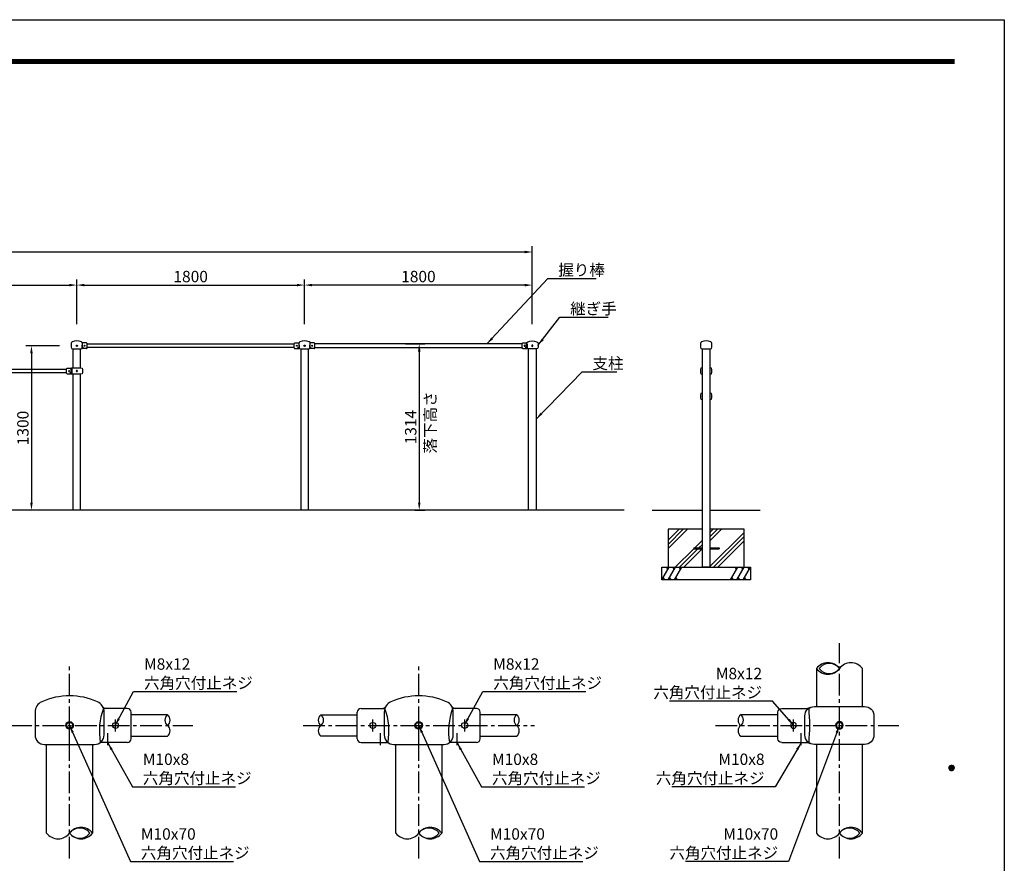
# Model space of a CAD drawing. Extents: x 0 to 17820, y 0 to 12600.
# Drawn here: x 10038 to 17820, y 5937 to 12600 of the extents above; entities that cross this region are included whole.
import ezdxf
from ezdxf.enums import TextEntityAlignment as Align

# ---------------------------------------------------------------- set-up
doc = ezdxf.new("R2010")
doc.units = 0
doc.header["$LTSCALE"] = 9
doc.linetypes.add('CENTER2', pattern=[28.575000000000003, 19.05, -3.175, 3.175, -3.175])
doc.layers.get('0').update_dxf_attribs({"linetype": 'CONTINUOUS'})
doc.layers.get('DEFPOINTS').update_dxf_attribs({"linetype": 'CONTINUOUS'})
for name, color, linetype in [('P001', 131, 'CONTINUOUS'), ('P003', 231, 'CONTINUOUS'), ('P005', 91, 'CONTINUOUS'), ('P006', 141, 'CONTINUOUS'), ('P019', 71, 'CONTINUOUS'), ('P903', 225, 'CONTINUOUS'), ('P919', 75, 'CONTINUOUS'), ('P_1CENTER', 2, 'CONTINUOUS'), ('P_2DIM', 6, 'CONTINUOUS'), ('P_3TEXT', 60, 'CONTINUOUS'), ('P_5DRAWFRAME', 104, 'CONTINUOUS'), ('P_7THICK', 7, 'CONTINUOUS')]:
    doc.layers.add(name, color=color, linetype=linetype)
doc.styles.add('BIGFONT', font='simplex.shx', dxfattribs={"bigfont": 'bigfont.shx'})
doc.dimstyles.new('DIMBIGFONT$0', dxfattribs={"dimscale": 30, "dimtxt": 3, "dimasz": 2, "dimexe": 1.5, "dimexo": 3, "dimgap": 0.75, "dimtad": 1, "dimdec": 1, "dimdsep": 46, "dimtxsty": 'BIGFONT', "dimsah": 1, "dimcen": 0, "dimclrt": 230, "dimadec": 1, "dimazin": 2, "dimtfac": 0.6, "dimtdec": 1, "dimtofl": 0, "dimtmove": 2, "dimatfit": 3, "dimfxl": 0, "dimtvp": 1, "dimtolj": 1, "dimarcsym": 0})
doc.dimstyles.new('DIMBIGFONT$7', dxfattribs={"dimscale": 30, "dimtxt": 3, "dimasz": 2, "dimexe": 1.5, "dimexo": 3, "dimgap": 0.75, "dimtad": 1, "dimdec": 1, "dimdsep": 46, "dimtxsty": 'BIGFONT', "dimsah": 1, "dimcen": 0, "dimclrt": 230, "dimadec": 1, "dimazin": 2, "dimtfac": 0.6, "dimtdec": 1, "dimtofl": 0, "dimtmove": 0, "dimatfit": 3, "dimfxl": 0, "dimtvp": 1, "dimtolj": 1, "dimarcsym": 0})

# ---------------------------------------------------------------- blocks, each defined once
blk = doc.blocks.new('DFP2')
at = {"color": 0}
for p, q in [((26.35000000000002, 409.5), (580.85, 409.5)), ((26.35000000000002, 409.4000000000001), (580.85, 409.4000000000001)), ((580.85, 409.3000000000002), (26.35000000000002, 409.3000000000002)), ((26.35000000000002, 409.1999999999998), (580.85, 409.1999999999998)), ((26.35000000000002, 409.0999999999999), (580.85, 409.0999999999999)), ((26.35000000000002, 409), (580.85, 409)), ((580.85, 408.9000000000001), (26.35000000000002, 408.9000000000001)), ((580.85, 408.8000000000002), (26.35000000000002, 408.8000000000002)), ((580.85, 408.6999999999998), (26.35000000000002, 408.6999999999998)), ((580.85, 408.5999999999999), (26.35000000000002, 408.5999999999999)), ((580.85, 408.5), (26.35000000000002, 408.5)), ((579.3499999650566, 223), (580.0999999650566, 223.75)), ((579.3613629650565, 222.8699420000003), (580.2300579650565, 223.738637)), ((579.3613629650565, 223.1300580000002), (580.2300579650565, 222.2613630000001)), ((579.3669009650565, 223.1583220000003), (579.9416779650564, 223.7330990000001)), ((579.3903009650564, 222.7574580000001), (580.3425419650565, 223.709699)), ((579.3903009650564, 223.242542), (580.3425419650565, 222.290301)), ((579.4324299650565, 222.6581660000002), (580.4418339650565, 223.6675700000001)), ((579.4324299650565, 223.3418340000003), (580.4418339650565, 222.33243)), ((579.4629179650565, 223.3957610000002), (579.7042389650566, 223.6370820000002)), ((579.4855809650566, 222.569896), (580.5301039650565, 223.614419)), ((579.4855809650566, 223.4301040000001), (580.5301039650565, 222.385581)), ((579.5486569650566, 222.4915500000002), (580.6084499650565, 223.5513430000001)), ((579.5486569650566, 223.5084500000003), (580.6084499650565, 222.4486569999999)), ((579.6212269650565, 223.5773010000003), (580.6773009650565, 222.5212270000002)), ((579.6212269650565, 222.4226990000002), (580.6773009650565, 223.4787730000003)), ((579.7033939650565, 223.636556), (580.7365559650566, 222.6033940000002)), ((579.7033939650565, 222.3634440000001), (580.7365559650566, 223.3966060000003)), ((579.7958229650565, 223.685548), (580.7855479650566, 222.695823)), ((579.7958229650565, 222.3144520000001), (580.7855479650566, 223.304177)), ((579.8999609650565, 223.7228310000001), (580.8228309650565, 222.7999610000002)), ((579.8999609650565, 222.277169), (580.8228309650565, 223.2000390000003)), ((580.0186399650565, 223.7455740000001), (580.8455739650565, 222.9186399999999)), ((580.0186399650565, 222.254426), (580.8455739650565, 223.0813600000002)), ((580.1578709650565, 223.7477640000002), (580.8477639650566, 223.057871)), ((580.3347369650565, 223.7123190000002), (580.8123189650565, 223.2347370000003)), ((579.3499999650566, 223), (580.0999999650566, 222.25)), ((579.3669009650565, 222.8416780000003), (579.9416779650564, 222.266901)), ((579.4629179650565, 222.6042390000003), (579.7042389650566, 222.3629180000003)), ((580.1578709650565, 222.2522360000003), (580.8477639650566, 222.9421290000001)), ((580.3347369650565, 222.2876810000003), (580.8123189650565, 222.7652630000003))]:
    blk.add_line(p, q, dxfattribs=at)
at = {"layer": 'DEFPOINTS', "color": 0}
for p, q in [((0, 420), (594, 420)), ((594, 420), (594, 0))]:
    blk.add_line(p, q, dxfattribs=at)
at = {"color": 83, "ltscale": 0.5, "style": 'BIGFONT', "flags": 8}
for tag, p in [('REV05', (34.10158797769121, 32.18659831756156)), ('REV04', (34.10158797769122, 27.13659831756138)), ('REV03', (34.10158797769122, 21.88659831756138)), ('REV02', (34.10158797769122, 16.63659831756138)), ('REV01', (34.10158797769122, 11.38659831756138))]:
    blk.add_attdef(tag, text='', height=2, dxfattribs=at).set_placement(p, align=Align.BOTTOM_LEFT)
for tag, p in [('REVD5', (101.6724603253078, 32.18659831756156)), ('R5D', (116.2253198340418, 32.18659831756156)), ('R5C', (125.3502948340417, 32.18659831756156)), ('R5A', (134.4752948340417, 32.18659831756156)), ('REVD4', (101.6724603253078, 27.13659831756138)), ('R4D', (116.2253198340418, 27.13659831756138)), ('R4C', (125.3502948340417, 27.13659831756138)), ('R4A', (134.4752948340417, 27.13659831756138)), ('REVD3', (101.6724603253078, 21.88659831756138)), ('R3D', (116.2253198340418, 21.88659831756138)), ('R3C', (125.3502948340417, 21.88659831756138)), ('R3A', (134.4752948340417, 21.88659831756138)), ('REVD2', (101.6724603253078, 16.63659831756138)), ('R2D', (116.2253198340418, 16.63659831756138)), ('R2C', (125.3502948340417, 16.63659831756138)), ('R2A', (134.4752948340417, 16.63659831756138)), ('REVD1', (101.6724603253078, 11.38659831756138)), ('R1D', (116.2253198340418, 11.38659831756138)), ('R1C', (125.3502948340417, 11.38659831756138)), ('R1A', (134.4752948340417, 11.38659831756138))]:
    blk.add_attdef(tag, text='', height=2, dxfattribs=at).set_placement(p, align=Align.BOTTOM_CENTER)
at = {"color": 83, "ltscale": 0.5, "style": 'BIGFONT'}
for tag, height, p in [('PROJECT1', 4, (429.415316687833, 29.50051939469685)), ('DATE', 3, (503.0309201212003, 29.01724045343474)), ('SCALE', 3, (542.3533000660773, 28.80748435047324)), ('PROJECT2', 4, (430.240275422771, 20.28477263218255)), ('PROJECT3', 4, (430.240275422771, 11.59182239996741)), ('DWGNO', 3, (513.5107390654574, 12.48830988295308))]:
    blk.add_attdef(tag, text='', height=height, dxfattribs=at).set_placement(p, align=Align.BOTTOM_CENTER)
blk = doc.blocks.new('*D9')
at = {"layer": 'DEFPOINTS', "color": 0}
for p in [(10489.52383869551, 10503.88216443639), (10489.52383869551, 10104.27791740938), (8689.523838695508, 9904.277917409383)]:
    blk.add_point(p, dxfattribs=at)
at = {"layer": 'P_2DIM', "color": 0, "lineweight": -2}
for p, q in [((8689.523838695508, 9994.277917409383), (8689.523838695508, 10548.88216443639)), ((10489.52383869551, 10194.27791740938), (10489.52383869551, 10548.88216443639)), ((8749.523838695508, 10503.88216443639), (10429.52383869551, 10503.88216443639))]:
    blk.add_line(p, q, dxfattribs=at)
at = {"layer": 'P_2DIM', "color": 0}
for points in [[(8749.523838695508, 10513.88216443639), (8749.523838695508, 10493.88216443639), (8689.523838695508, 10503.88216443639)], [(10429.52383869551, 10513.88216443639), (10429.52383869551, 10493.88216443639), (10489.52383869551, 10503.88216443639)]]:
    blk.add_solid(points, dxfattribs=at)
at = {"layer": 'P_2DIM', "color": 230, "insert": (9589.523838695508, 10571.38216443639), "char_height": 90, "attachment_point": 5, "style": 'BIGFONT'}
blk.add_mtext('\\A1;1800', dxfattribs=at)
blk = doc.blocks.new('*D10')
at = {"layer": 'DEFPOINTS', "color": 0}
for p in [(14089.5238386955, 10765.30520248603), (14089.5238386955, 10374.27791740938), (3289.523838695501, 9704.277917409383)]:
    blk.add_point(p, dxfattribs=at)
at = {"layer": 'P_2DIM', "color": 0, "lineweight": -2}
for p, q in [((3289.523838695501, 9794.277917409383), (3289.523838695501, 10810.30520248603)), ((3349.523838695501, 10765.30520248603), (14029.5238386955, 10765.30520248603)), ((14089.5238386955, 10464.27791740938), (14089.5238386955, 10810.30520248603))]:
    blk.add_line(p, q, dxfattribs=at)
at = {"layer": 'P_2DIM', "color": 0}
for points in [[(3349.523838695501, 10775.30520248603), (3349.523838695501, 10755.30520248603), (3289.523838695501, 10765.30520248603)], [(14029.5238386955, 10775.30520248603), (14029.5238386955, 10755.30520248603), (14089.5238386955, 10765.30520248603)]]:
    blk.add_solid(points, dxfattribs=at)
at = {"layer": 'P_2DIM', "color": 230, "insert": (8689.5238386955, 10832.80520248603), "char_height": 90, "attachment_point": 5, "style": 'BIGFONT'}
blk.add_mtext('\\A1;10800', dxfattribs=at)
blk = doc.blocks.new('*D34')
at = {"layer": 'DEFPOINTS', "color": 0}
for p in [(12289.5238386955, 10503.88216443639), (12289.5238386955, 10104.27791740938), (14089.52383869549, 10104.27791740938)]:
    blk.add_point(p, dxfattribs=at)
at = {"layer": 'P_2DIM', "color": 0, "lineweight": -2}
for p, q in [((12289.5238386955, 10194.27791740938), (12289.5238386955, 10548.88216443639)), ((14089.52383869549, 10194.27791740938), (14089.52383869549, 10548.88216443639)), ((14029.52383869549, 10503.88216443639), (12349.5238386955, 10503.88216443639))]:
    blk.add_line(p, q, dxfattribs=at)
at = {"layer": 'P_2DIM', "color": 0}
for points in [[(12349.5238386955, 10513.88216443639), (12349.5238386955, 10493.88216443639), (12289.5238386955, 10503.88216443639)], [(14029.52383869549, 10513.88216443639), (14029.52383869549, 10493.88216443639), (14089.52383869549, 10503.88216443639)]]:
    blk.add_solid(points, dxfattribs=at)
at = {"layer": 'P_2DIM', "color": 230, "insert": (13189.5238386955, 10571.38216443639), "char_height": 90, "attachment_point": 5, "style": 'BIGFONT'}
blk.add_mtext('\\A1;1800', dxfattribs=at)
blk = doc.blocks.new('*D35')
at = {"layer": 'DEFPOINTS', "color": 0}
for p in [(12289.5238386955, 10503.88216443639), (10489.52383869551, 10104.27791740938), (12289.5238386955, 10104.27791740938)]:
    blk.add_point(p, dxfattribs=at)
at = {"layer": 'P_2DIM', "color": 0, "lineweight": -2}
for p, q in [((10489.52383869551, 10194.27791740938), (10489.52383869551, 10548.88216443639)), ((12289.5238386955, 10194.27791740938), (12289.5238386955, 10548.88216443639)), ((10549.52383869551, 10503.88216443639), (12229.5238386955, 10503.88216443639))]:
    blk.add_line(p, q, dxfattribs=at)
at = {"layer": 'P_2DIM', "color": 0}
for points in [[(10549.52383869551, 10513.88216443639), (10549.52383869551, 10493.88216443639), (10489.52383869551, 10503.88216443639)], [(12229.5238386955, 10513.88216443639), (12229.5238386955, 10493.88216443639), (12289.5238386955, 10503.88216443639)]]:
    blk.add_solid(points, dxfattribs=at)
at = {"layer": 'P_2DIM', "color": 230, "insert": (11389.5238386955, 10571.38216443639), "char_height": 90, "attachment_point": 5, "style": 'BIGFONT'}
blk.add_mtext('\\A1;1800', dxfattribs=at)
blk = doc.blocks.new('A$C02D11E65')
at = {"layer": 'P003'}
for p, q in [((121.5000100505458, 48.25792580400594), (90.14858328408809, 48.25792580400594)), ((126.5000100505458, 8.257925804005936), (126.5000100505458, 43.25792580400594)), ((121.5000100505458, 3.257925804005936), (86.00001005054582, 3.257925804005936))]:
    blk.add_line(p, q, dxfattribs=at)
blk.add_lwpolyline([(82.10001005055165, 56.97982069824684, 0.2125165329441834), (8.90001005054728, 56.97982069824684, 0.2962343246435373), (1.005054582492448e-05, 43.27617154920699), (1.005054582492448e-05, 13.25792580400412, 0.414213562373095), (12.50001005054582, 0.7579258040041168), (78.50001005054582, 0.7579258040041168, 0.414213562373095), (91.00001005054582, 13.25792580400412), (91.00001005054582, 43.27617154920699, 0.2962343246435373)], format="xyb", close=True, dxfattribs=at)
for centre, radius in [((45.50001005054582, 25.75792580400412), 5), ((45.50001005054582, 25.75792580400412), 4), ((106.0000100505458, 25.75792580400594), 4)]:
    blk.add_circle(centre, radius, dxfattribs=at)
for centre, radius, start, end in [((170.898255905744, 18.12234223973428), 86.18969210563637, 159.5345466784753, 189.9309754865594), ((93.33103950631994, 53.25792580400594), 5, 209.9396618923478, 270), ((121.5000100505458, 43.25792580400594), 5, 0, 90), ((87.51388823920206, -1.742074195994064), 5, 90, 121.0036293691481), ((121.5000100505458, 8.257925804005936), 5, 270, 0)]:
    blk.add_arc(centre, radius, start, end, dxfattribs=at)
at = {"layer": 'P_1CENTER', "linetype": 'CENTER2'}
blk.add_line((96.00001005054582, 9.52552909438964e-06), (96.00001005054582, 15.5158420824755), dxfattribs=at)
blk = doc.blocks.new('*D36')
at = {"layer": 'DEFPOINTS', "color": 0}
for p in [(10444.02383869538, 10025.17791740938), (10130.84642133952, 8725.177917409383), (10459.27383869551, 8725.177917409383)]:
    blk.add_point(p, dxfattribs=at)
at = {"layer": 'P_2DIM', "color": 0, "lineweight": -2}
for p, q in [((10354.02383869538, 10025.17791740938), (10085.84642133952, 10025.17791740938)), ((10130.84642133952, 9965.177917409383), (10130.84642133952, 8785.177917409383)), ((10369.27383869551, 8725.177917409383), (10085.84642133952, 8725.177917409383))]:
    blk.add_line(p, q, dxfattribs=at)
at = {"layer": 'P_2DIM', "color": 0}
for points in [[(10120.84642133952, 9965.177917409383), (10140.84642133952, 9965.177917409383), (10130.84642133952, 10025.17791740938)], [(10120.84642133952, 8785.177917409383), (10140.84642133952, 8785.177917409383), (10130.84642133952, 8725.177917409383)]]:
    blk.add_solid(points, dxfattribs=at)
at = {"layer": 'P_2DIM', "color": 230, "insert": (10063.34642133952, 9375.177917409384), "char_height": 90, "attachment_point": 5, "rotation": 90, "style": 'BIGFONT'}
blk.add_mtext('\\A1;1300', dxfattribs=at)
blk = doc.blocks.new('A$C38EA5A65')
at = {"layer": 'P003'}
for p, q in [((121.5000061930841, 48.25792254549742), (86.00000619308412, 48.25792254549742)), ((126.5000061930841, 8.257922545497422), (126.5000061930841, 43.25792254549742)), ((121.5000061930841, 3.257922545497422), (86.00000619308412, 3.257922545497422))]:
    blk.add_line(p, q, dxfattribs=at)
blk.add_lwpolyline([(12.50000619308412, 0.7579225454956031), (78.50000619308412, 0.7579225454956031, 0.414213562373095), (91.00000619308412, 13.2579225454956), (91.00000619308412, 38.2579225454956, 0.414213562373095), (78.50000619308412, 50.7579225454956), (12.50000619308412, 50.7579225454956, 0.414213562373095), (6.193084118422121e-06, 38.2579225454956), (6.193084118422121e-06, 13.2579225454956, 0.414213562373095)], format="xyb", close=True, dxfattribs=at)
for centre, radius in [((45.50000619308412, 25.7579225454956), 5), ((45.50000619308412, 25.7579225454956), 4), ((106.0000061930841, 25.75792254549742), 4)]:
    blk.add_circle(centre, radius, dxfattribs=at)
for centre, radius, start, end in [((87.51388438174035, 53.25792254549742), 5, 238.9963706308519, 270), ((351.2549814210361, 25.75792254552653), 266.207535361382, 175.1515463826137, 184.8484536173863), ((121.5000061930841, 43.25792254549742), 5, 0, 90), ((87.51388438174035, -1.742077454502578), 5, 90, 121.0036293691481), ((121.5000061930841, 8.257922545497422), 5, 270, 0)]:
    blk.add_arc(centre, radius, start, end, dxfattribs=at)
at = {"layer": 'P_1CENTER', "linetype": 'CENTER2'}
blk.add_line((96.00000619308412, 6.267020580708049e-06), (96.00000619308412, 15.51583882396699), dxfattribs=at)
blk = doc.blocks.new('A$C06BA6A7D')
at = {"layer": 'P003'}
for p, q in [((-3.181894862791523e-05, 8.257916172562545), (-3.181894862791523e-05, 43.25791617256255)), ((4.999968181051372, 48.25791617256255), (36.35139494750911, 48.25791617256255)), ((4.999968181051372, 3.257916172562545), (40.49996818105137, 3.257916172562545)), ((156.9999681810514, 3.257916172562545), (121.4999681810514, 3.257916172562545)), ((156.9999681810514, 48.25791617256255), (125.6485414145936, 48.25791617256255)), ((161.9999681810514, 8.257916172562545), (161.9999681810514, 43.25791617256255))]:
    blk.add_line(p, q, dxfattribs=at)
blk.add_lwpolyline([(117.5999681810572, 56.97981106680345, 0.2125165329441834), (44.39996818104555, 56.97981106680345, 0.2962343246435373), (35.49996818105137, 43.2761619177636), (35.49996818105137, 13.25791617256073, 0.414213562373095), (47.99996818105137, 0.7579161725607264), (113.9999681810514, 0.7579161725607264, 0.414213562373095), (126.4999681810514, 13.25791617256073), (126.4999681810514, 43.2761619177636, 0.2962343246435373)], format="xyb", close=True, dxfattribs=at)
for centre, radius in [((20.49996818105137, 25.75791617256255), 4), ((80.99996818105137, 25.75791617256073), 5), ((80.99996818105137, 25.75791617256073), 4), ((141.4999681810514, 25.75791617256255), 4)]:
    blk.add_circle(centre, radius, dxfattribs=at)
for centre, radius, start, end in [((4.999968181051372, 43.25791617256255), 5, 90, 180), ((4.999968181051372, 8.257916172562545), 5, 180, 270), ((33.16893872527726, 53.25791617256255), 5, 270, 330.060338107686), ((-44.39827767413954, 18.12233260829089), 86.18969210563637, 350.0690245134509, 20.46545332157317), ((38.98608999240241, -1.742083827437455), 5, 58.99637063083848, 90), ((206.3982140362423, 18.12233260829089), 86.18969210563637, 159.5345466784268, 189.9309754865492), ((123.0138463697003, -1.742083827437455), 5, 90, 121.0036293691615), ((128.8309976368255, 53.25791617256255), 5, 209.939661892314, 270), ((156.9999681810514, 43.25791617256255), 5, 0, 90), ((156.9999681810514, 8.257916172562545), 5, 270, 0)]:
    blk.add_arc(centre, radius, start, end, dxfattribs=at)
at = {"layer": 'P_1CENTER', "linetype": 'CENTER2'}
for p, q in [((30.49996818105137, -1.059142960002646e-07), (30.49996818105137, 15.51583245103211)), ((131.4999681810514, -1.059142960002646e-07), (131.4999681810514, 15.51583245103211))]:
    blk.add_line(p, q, dxfattribs=at)
blk = doc.blocks.new('*D37')
at = {"layer": 'DEFPOINTS', "color": 0}
for p in [(12998.65023877052, 10039.17791521733), (13070.75469770142, 8725.177917409383), (13195.98887031925, 8725.177917409383)]:
    blk.add_point(p, dxfattribs=at)
at = {"layer": 'P_2DIM', "color": 0, "lineweight": -2}
for p, q in [((13088.65023877052, 10039.17791521733), (13240.98887031925, 10039.17791521733)), ((13195.98887031925, 9979.17791521733), (13195.98887031925, 8785.177917409383)), ((13160.75469770142, 8725.177917409383), (13240.98887031925, 8725.177917409383))]:
    blk.add_line(p, q, dxfattribs=at)
at = {"layer": 'P_2DIM', "color": 0}
for points in [[(13185.98887031925, 9979.17791521733), (13205.98887031925, 9979.17791521733), (13195.98887031925, 10039.17791521733)], [(13185.98887031925, 8785.177917409383), (13205.98887031925, 8785.177917409383), (13195.98887031925, 8725.177917409383)]]:
    blk.add_solid(points, dxfattribs=at)
at = {"layer": 'P_2DIM', "color": 230, "insert": (13128.48887031925, 9382.17791631336), "char_height": 90, "attachment_point": 5, "rotation": 90, "style": 'BIGFONT'}
blk.add_mtext('\\A1;1314', dxfattribs=at)

msp = doc.modelspace()

# ---------------------------------------------------------------- hatches: boundary and pattern name
at = {"layer": 'P919'}
h = msp.add_hatch(dxfattribs=at)
h.set_pattern_fill('PLAST', color=256, scale=30, angle=45, style=0)
h.set_pattern_definition([(45, (6857.865587292901, 2541.031519964698), (-134.7038418160373, 134.7038418160373), []), (45, (6841.027607065895, 2557.869500191702), (-134.7038418160373, 134.7038418160373), []), (45, (6824.189626838888, 2574.707480418707), (-134.7038418160373, 134.7038418160373), [])])
h.paths.add_polyline_path([(15433.41851260712, 8575.177917409383), (15163.66851260712, 8575.177917409383), (15163.66851260712, 8275.177917409383), (15433.41851260712, 8275.177917409383), (15433.41851260712, 8420.677917409383), (15365.43951839418, 8420.677917409383), (15365.43951839418, 8429.677917409383), (15433.41851260712, 8429.677917409383)])
h.paths.add_polyline_path([(15763.66851260712, 8575.177917409383), (15493.91851260712, 8575.177917409383), (15493.91851260712, 8429.677917409383), (15565.43951839418, 8429.677917409383), (15565.43951839418, 8420.677917409383), (15493.91851260712, 8420.677917409383), (15493.91851260712, 8275.177917409383), (15763.66851260712, 8275.177917409383)])

# ---------------------------------------------------------------- linework, layer by layer
at = {"layer": 'P001'}
for p, q in [((16030.83305127181, 7109.700654930852), (15736.83299965235, 7109.700654930852)), ((15736.93542881554, 6941.70065493099), (16030.83305127182, 6941.700654930919))]:
    msp.add_line(p, q, dxfattribs=at)
for points in [[(10570.52383869517, 10039.17791521733), (12208.52383869539, 10039.17791521733)], [(14008.52383869561, 10039.17791521733), (12370.52383869539, 10039.17791521733)], [(12208.52383869539, 10011.17791521733), (10570.52383869517, 10011.17791521733)], [(12370.52383869539, 10011.17791521733), (14008.52383869561, 10011.17791521733)], [(8770.523838695173, 9839.17791521733), (10408.52383869539, 9839.17791521733)], [(10408.52383869539, 9811.17791521733), (8770.523838695173, 9811.17791521733)], [(11206.21548251813, 7109.700668083166), (10918.454630068, 7109.7006680832)], [(12418.38817320594, 7109.700668083166), (12706.14902565606, 7109.7006680832)], [(13965.90988193931, 7109.700668083166), (13678.14902948918, 7109.7006680832)], [(10918.454630068, 6941.700668083269), (11206.21548251831, 6941.700668083304)], [(12706.14902565606, 6941.700668083269), (12418.38817320575, 6941.700668083304)], [(13678.14902948918, 6941.700668083269), (13965.90988193949, 6941.700668083304)]]:
    msp.add_lwpolyline(points, dxfattribs=at)
for centre, radius, start, end in [((16426.08299965159, 7407.638168083364), 113.4375, 36.86989764609154, 143.1301023539085), ((16426.08299965159, 7543.763168083364), 113.4375, 216.8698976460915, 323.1301023539085), ((16436.58299965159, 7415.513168083364), 100.3125, 36.86989764609154, 143.1301023539085), ((16436.58299965159, 7535.888168083364), 100.3125, 216.8698976460915, 323.1301023539085), ((16607.58299965159, 7407.638168082967), 113.4375, 36.86989764609154, 143.1301023539085), ((11237.71548251821, 7067.700668083235), 52.5, 126.8698976457623, 233.1301023542377), ((11174.71548251821, 7067.700668083235), 52.5, 306.8698976457623, 53.13010235423773), ((12449.88817320585, 7067.700668083235), 52.5, 126.8698976457623, 233.1301023542377), ((12386.88817320585, 7067.700668083235), 52.5, 306.8698976457623, 53.13010235423773), ((13997.4098819394, 7067.700668083235), 52.5, 126.8698976457623, 233.1301023542377), ((13934.4098819394, 7067.700668083235), 52.5, 306.8698976457623, 53.13010235423773), ((15768.43542881544, 7067.700654930921), 52.5, 126.8698976457623, 233.1301023542377), ((15705.43542881544, 7067.700654930921), 52.5, 306.8698976457623, 53.13010235423773), ((11174.71548251821, 6983.700668083235), 52.5, 306.8698976457623, 53.13010235423773), ((12449.88817320585, 6983.700668083235), 52.5, 126.8698976457623, 233.1301023542377), ((13934.4098819394, 6983.700668083235), 52.5, 306.8698976457623, 53.13010235423773), ((15768.43542881563, 6983.700654930921), 52.5, 126.8698976457623, 233.1301023542377), ((10341.70462815159, 6243.801560598671), 113.4375, 216.8698976460915, 323.1301023539085), ((10523.20462815159, 6107.676560598671), 113.4375, 36.86989764609154, 143.1301023539085), ((10512.70462815159, 6115.551560598671), 100.3125, 36.86989764609154, 143.1301023539085), ((10512.70462815159, 6235.926560598671), 100.3125, 216.8698976460915, 323.1301023539085), ((10523.20462815159, 6243.801560598671), 113.4375, 216.8698976460915, 323.1301023539085), ((13101.39902757278, 6243.801560598671), 113.4375, 216.8698976460915, 323.1301023539085), ((13282.89902757278, 6107.676560598671), 113.4375, 36.86989764609154, 143.1301023539085), ((13272.39902757278, 6115.551560598671), 100.3125, 36.86989764609154, 143.1301023539085), ((13282.89902757278, 6243.801560598671), 113.4375, 216.8698976460915, 323.1301023539085), ((13272.39902757278, 6235.926560598671), 100.3125, 216.8698976460915, 323.1301023539085), ((16426.08299965189, 6243.763168082967), 113.4375, 216.8698976460915, 323.1301023539085), ((16607.58299965189, 6107.638168082967), 113.4375, 36.86989764609154, 143.1301023539085), ((16597.08299965189, 6115.513168082967), 100.3125, 36.86989764609154, 143.1301023539085), ((16597.08299965189, 6235.888168082967), 100.3125, 216.8698976460915, 323.1301023539085), ((16607.58299965189, 6243.763168082967), 113.4375, 216.8698976460915, 323.1301023539085)]:
    msp.add_arc(centre, radius, start, end, dxfattribs=at)
at = {"layer": 'P003'}
for p, q in [((12736.14902565606, 7160.700676953958), (12924.25758625481, 7160.700676953958)), ((13648.14902948918, 7160.700676953958), (13460.04046889044, 7160.700676953958)), ((12706.14902565606, 6920.700676953958), (12706.14902565606, 7130.700676953958)), ((13678.14902948918, 6920.700676953958), (13678.14902948918, 7130.700676953958)), ((12736.14902565606, 6890.700676953958), (12949.14902565606, 6890.700676953958)), ((13648.14902948918, 6890.700676953958), (13435.14902948918, 6890.700676953958))]:
    msp.add_line(p, q, dxfattribs=at)
for points in [[(15500.26851260712, 10056.39981230362, 0.2125165329441834), (15427.06851260712, 10056.39981230362, 0.2962343246435373), (15418.16851260712, 10042.69616315458), (15418.16851260712, 10012.67791740938, 0.414213562373095), (15430.66851260712, 10000.17791740938), (15496.66851260712, 10000.17791740938, 0.414213562373095), (15509.16851260712, 10012.67791740938), (15509.16851260712, 10042.69616315458, 0.2962343246435373)], [(13411.74902948922, 7213.032046319404, 0.2125165329441834), (12972.54902948919, 7213.032046319404, 0.2962343246435373), (12919.14902948918, 7130.810151425165), (12919.14902948918, 6950.700676953948, 0.414213562373095), (12994.14902948918, 6875.700676953948), (13390.14902948918, 6875.700676953948, 0.414213562373095), (13465.14902948918, 6950.700676953948), (13465.14902948918, 7130.810151425165, 0.2962343246435373)]]:
    msp.add_lwpolyline(points, format="xyb", close=True, dxfattribs=at)
for points in [[(15433.41851260712, 9850.17791740938), (15430.66851260712, 9850.17791740938, 0.414213562373095), (15418.16851260712, 9837.67791740938), (15418.16851260712, 9812.67791740938, 0.414213562373095), (15430.66851260712, 9800.17791740938), (15433.41851260712, 9800.17791740938)], [(15493.91851260712, 9800.17791740938), (15496.66851260712, 9800.17791740938, 0.414213562373095), (15509.16851260712, 9812.67791740938), (15509.16851260712, 9837.67791740938, 0.414213562373095), (15496.66851260712, 9850.17791740938), (15493.91851260712, 9850.17791740938)], [(15433.41851260712, 9650.177917409383), (15430.66851260712, 9650.177917409383, 0.414213562373095), (15418.16851260712, 9637.677917409383), (15418.16851260712, 9612.677917409383, 0.414213562373095), (15430.66851260712, 9600.177917409383), (15433.41851260712, 9600.177917409383)], [(15493.91851260712, 9600.177917409383), (15496.66851260712, 9600.177917409383, 0.414213562373095), (15509.16851260712, 9612.677917409383), (15509.16851260712, 9637.677917409383, 0.414213562373095), (15496.66851260712, 9650.177917409383), (15493.91851260712, 9650.177917409383)]]:
    msp.add_lwpolyline(points, format="xyb", dxfattribs=at)
for centre, radius in [((12829.14902565606, 7025.700676953958), 24), ((13192.14902948918, 7025.700676953948), 30), ((13192.14902948918, 7025.700676953948), 24), ((13555.14902948918, 7025.700676953958), 24)]:
    msp.add_circle(centre, radius, dxfattribs=at)
for centre, radius, start, end in [((12736.14902565606, 7130.700676953958), 30, 90, 180), ((12905.16284892142, 7190.700676953958), 30, 270, 330.0603381075748), ((12439.75955052487, 6979.887175568329), 517.1381526338182, 350.0690245134454, 20.46545332166793), ((13944.53850462037, 6979.887175568329), 517.1381526338182, 159.5345466783321, 189.9309754865546), ((13479.13520622383, 7190.700676953958), 30, 209.9396618924252, 270), ((13648.14902948918, 7130.700676953958), 30, 0, 90), ((12736.14902565606, 6920.700676953958), 30, 180, 270), ((13444.23229862112, 6860.700676953958), 30, 90, 121.0036293691372), ((13648.14902948918, 6920.700676953958), 30, 270, 0)]:
    msp.add_arc(centre, radius, start, end, dxfattribs=at)
at = {"layer": 'P005'}
for p, q in [((15433.41851260712, 8275.177917409383), (15433.41851260712, 10000.17791740938)), ((15493.91851260712, 10000.17791740938), (15493.91851260712, 8275.177917409383)), ((15493.91851260712, 8275.177917409383), (15433.41851260712, 8275.177917409383)), ((10250.95462815175, 6175.739060598471), (10250.95462815153, 6875.700681235554)), ((10613.95462815144, 6875.700681235554), (10613.95462815144, 6175.739060598869)), ((13010.64902757293, 6175.739060598471), (13010.64902757271, 6875.700681235554)), ((13373.64902757262, 6875.700681235554), (13373.64902757262, 6175.739060598869))]:
    msp.add_line(p, q, dxfattribs=at)
for points in [[(10459.27383869551, 10000.17791740938), (10459.27383869551, 9850.17791740938)], [(10519.77383869551, 9850.17791740938), (10519.77383869551, 10000.17791740938)], [(12259.27383869551, 10000.17791740938), (12259.27383869551, 8725.177917409383)], [(12319.77383869551, 8725.177917409383), (12319.77383869551, 10000.17791740938)], [(14059.2738386955, 8725.177917409383), (14059.2738386955, 10000.17791740938)], [(14119.7738386955, 10000.17791740938), (14119.7738386955, 8725.177917409383)], [(10459.27383869551, 9800.17791740938), (10459.27383869551, 8725.177917409383)], [(10519.77383869551, 8725.177917409383), (10519.77383869551, 9800.17791740938)], [(16335.33299965174, 7475.700668083167), (16335.33299965174, 7175.700668083166)], [(16698.33299965174, 7175.700668083166), (16698.33299965174, 7475.700668083167)], [(16335.33299965174, 6875.700668083166), (16335.33299965174, 6175.700668083166)], [(16698.33299965174, 6175.700668083164), (16698.33299965174, 6875.700668083166)]]:
    msp.add_lwpolyline(points, dxfattribs=at)
at = {"layer": 'P006'}
for p, q in [((15365.43951839418, 8429.677917409383), (15433.41851260712, 8429.677917409383)), ((15365.43951839418, 8429.677917409383), (15365.43951839418, 8420.677917409383)), ((15365.43951839418, 8420.677917409383), (15433.41851260712, 8420.677917409383)), ((15493.91851260712, 8429.677917409383), (15565.43951839418, 8429.677917409383)), ((15493.91851260712, 8420.677917409383), (15565.43951839418, 8420.677917409383)), ((15565.43951839418, 8429.677917409383), (15565.43951839418, 8420.677917409383))]:
    msp.add_line(p, q, dxfattribs=at)
at = {"layer": 'P019'}
msp.add_lwpolyline([(15433.41851260712, 8575.177917409383), (15163.66851260712, 8575.177917409383), (15163.66851260712, 8275.177917409383), (15763.66851260712, 8275.177917409383), (15763.66851260712, 8575.177917409383), (15493.91851260712, 8575.177917409383)], dxfattribs=at)
msp.add_lwpolyline([(15113.66851260712, 8275.177917409383), (15813.66851260712, 8275.177917409383), (15813.66851260712, 8175.177917409383), (15113.66851260712, 8175.177917409383)], close=True, dxfattribs=at)
at = {"layer": 'P919'}
for p, q in [((15113.66851260712, 8175.177917409383), (15171.40353952608, 8275.177917409383)), ((15161.40353952608, 8257.857409333694), (15151.40353952608, 8275.177917409383)), ((15163.66851260712, 8175.177917409383), (15221.40353952608, 8275.177917409383)), ((15211.40353952608, 8257.857409333694), (15201.40353952608, 8275.177917409383)), ((15213.66851260712, 8175.177917409383), (15271.40353952608, 8275.177917409383)), ((15261.40353952608, 8257.857409333694), (15251.40353952608, 8275.177917409383)), ((15655.93348568815, 8175.177917409383), (15713.66851260712, 8275.177917409383)), ((15703.66851260712, 8257.857409333694), (15693.66851260712, 8275.177917409383)), ((15705.93348568815, 8175.177917409383), (15763.66851260712, 8275.177917409383)), ((15753.66851260712, 8257.857409333694), (15743.66851260712, 8275.177917409383)), ((15755.93348568815, 8175.177917409383), (15813.66851260712, 8275.177917409383)), ((15803.66851260712, 8257.857409333694), (15793.66851260712, 8275.177917409383)), ((15123.66851260712, 8192.498425485071), (15133.66851260712, 8175.177917409383)), ((15173.66851260712, 8192.498425485071), (15183.66851260712, 8175.177917409383)), ((15223.66851260712, 8192.498425485071), (15233.66851260712, 8175.177917409383)), ((15665.93348568815, 8192.498425485071), (15675.93348568815, 8175.177917409383)), ((15715.93348568815, 8192.498425485071), (15725.93348568815, 8175.177917409383)), ((15765.93348568815, 8192.498425485071), (15775.93348568815, 8175.177917409383))]:
    msp.add_line(p, q, dxfattribs=at)
at = {"layer": 'P_1CENTER', "linetype": 'CENTER2'}
for p, q in [((16516.833520386, 5975.699973777075), (16516.83276086785, 7675.700986460359)), ((10432.45462815144, 5975.699973777075), (10432.45462815144, 7500.300681235563)), ((13192.14902757263, 5975.699973777075), (13192.14902757262, 7500.300681235563)), ((10432.45462815083, 6917.70068123555), (10432.45462815083, 7133.70068123555)), ((13192.14902757201, 6917.70068123555), (13192.14902757201, 7133.70068123555)), ((9962.454628150843, 7025.700681235561), (11406.21548251831, 7025.700668083166)), ((10795.454630068, 6977.700676953958), (10795.454630068, 7073.700676953958)), ((10795.454630068, 6977.700676953958), (10795.454630068, 7073.700676953958)), ((12277.52606217566, 7025.700681660766), (14106.77199847626, 7025.700668508371)), ((12829.14902565606, 6977.700676953958), (12829.14902565606, 7073.700676953958)), ((12829.14902565606, 6977.700676953958), (12829.14902565606, 7073.700676953958)), ((13555.14902948918, 6977.700676953958), (13555.14902948918, 7073.700676953958)), ((13555.14902948918, 6977.700676953958), (13555.14902948918, 7073.700676953958)), ((15536.93544635178, 7025.700668083176), (16986.83299965235, 7025.700668083166)), ((16153.83305127182, 6977.70066808318), (16153.83305127182, 7073.70066808318)), ((16153.83305127182, 6977.70066808318), (16153.83305127182, 7073.70066808318)), ((12889.14902565606, 6871.153179283097), (12889.14902565606, 6964.248174624776)), ((13495.14902948918, 6871.153179283097), (13495.14902948918, 6964.248174624776))]:
    msp.add_line(p, q, dxfattribs=at)
at = {"layer": 'P_7THICK'}
for p, q in [((14816.83645020016, 8725.177917409383), (3319.773838695501, 8725.177917409383)), ((15037.80837174704, 8725.177917409383), (15433.41851260712, 8725.177917409383)), ((15493.91851260712, 8725.177917409383), (15889.52865346721, 8725.177917409383))]:
    msp.add_line(p, q, dxfattribs=at)

# ---------------------------------------------------------------- block references
at = {"layer": 'P903'}
for name, p in [('A$C02D11E65', (10444.02382864484, 9999.419991605377)), ('A$C06BA6A7D', (12208.52387051434, 9999.42000123682))]:
    msp.add_blockref(name, p, dxfattribs=at)
at = {"layer": 'P903', "xscale": -1}
for name, p in [('A$C02D11E65', (14135.02384874616, 9999.419991605377)), ('A$C38EA5A65', (10535.02384488869, 9799.419994863885))]:
    msp.add_blockref(name, p, dxfattribs=at)
at = {"layer": 'P903', "yscale": 6, "zscale": 6}
for name, p, xscale in [('A$C02D11E65', (10159.45456976472, 6871.153122129923), 6), ('A$C38EA5A65', (16789.83308843033, 6871.153132810196), -6)]:
    msp.add_blockref(name, p, dxfattribs=dict(at, xscale=xscale))
at = {"layer": 'P_5DRAWFRAME', "xscale": 30, "yscale": 29.99999999999997, "zscale": 30}
msp.add_blockref('DFP2', (0, 0), dxfattribs=at)

# ---------------------------------------------------------------- texts
at = {"layer": 'P_2DIM', "char_height": 90, "style": 'BIGFONT'}
for s, insert, attachment_point in [('{\\C230;握り棒}', (14294.40275849268, 10578.68926719301), 7), ('{\\C230;継ぎ手}', (14388.98368228734, 10272.29444465715), 7), ('{\\C230;支柱}', (14564.95476720235, 9840.545547250975), 7), ('{\\C230;M8x12\\P六角穴付止ネジ}', (11021.23480214595, 7316.00369417806), 7), ('{\\C230;M8x12\\P六角穴付止ネジ}', (13780.92920156714, 7316.00369417806), 7), ('{\\C230;M8x12\\P六角穴付止ネジ}', (15905.45261553646, 7361.002761574839), 6), ('{\\C230;M10x8\\P六角穴付止ネジ}', (11011.31535233205, 6563.793091765157), 7), ('{\\C230;M10x8\\P六角穴付止ネジ}', (13771.00975175323, 6563.793091765157), 7), ('{\\C230;M10x8\\P六角穴付止ネジ}', (15925.30808902516, 6683.792159161936), 6), ('{\\C230;M10x70\\P六角穴付止ネジ}', (10995.96621150901, 5973.616906088178), 7), ('{\\C230;M10x70\\P六角穴付止ネジ}', (13755.66061093019, 5973.616906088178), 7), ('{\\C230;M10x70\\P六角穴付止ネジ}', (16032.84714857957, 6093.614896788851), 6)]:
    msp.add_mtext(s, dxfattribs=dict(at, insert=insert, attachment_point=attachment_point))
at = {"layer": 'P_3TEXT', "insert": (13237.73359459794, 9173.692347890097), "char_height": 90, "attachment_point": 1, "rotation": 90, "style": 'BIGFONT'}
msp.add_mtext('落下高さ', dxfattribs=at)

# ---------------------------------------------------------------- dimensions: what is measured, and where the dimension line sits
at = {"layer": 'P_2DIM'}
for base, p1, p2, picture, middle in [((14089.5238386955, 10765.30520248603), (3289.523838695501, 9704.277917409383), (14089.5238386955, 10374.27791740938), '*D10', (8689.5238386955, 10832.80520248603)), ((12289.5238386955, 10503.88216443639), (10489.52383869551, 10104.27791740938), (12289.5238386955, 10104.27791740938), '*D35', (11389.5238386955, 10571.38216443639))]:
    dim = msp.add_linear_dim(base=base, p1=p1, p2=p2, dimstyle='DIMBIGFONT$0', dxfattribs=at)
    dim.commit()
    dim.dimension.update_dxf_attribs({"geometry": picture, "text_midpoint": middle})
for base, p1, p2, angle, picture, middle in [((10489.52383869551, 10503.88216443639), (8689.523838695508, 9904.277917409383), (10489.52383869551, 10104.27791740938), 180, '*D9', (9589.523838695508, 10571.38216443639)), ((12289.5238386955, 10503.88216443639), (14089.52383869549, 10104.27791740938), (12289.5238386955, 10104.27791740938), 180, '*D34', (13189.5238386955, 10571.38216443639)), ((13195.98887031925, 8725.177917409383), (12998.65023877052, 10039.17791521733), (13070.75469770142, 8725.177917409383), 90, '*D37', (13128.48887031925, 9382.17791631336)), ((10130.84642133952, 8725.177917409383), (10444.02383869538, 10025.17791740938), (10459.27383869551, 8725.177917409383), 90, '*D36', (10063.34642133952, 9375.177917409384))]:
    dim = msp.add_linear_dim(base=base, p1=p1, p2=p2, angle=angle, dimstyle='DIMBIGFONT$0', dxfattribs=at)
    dim.commit()
    dim.dimension.update_dxf_attribs({"geometry": picture, "text_midpoint": middle})

# ---------------------------------------------------------------- leaders
at = {"layer": 'P_2DIM', "annotation_type": 0, "has_hookline": 1}
for points, hookline_direction, text_width in [([(13730.88625832275, 10039.17791521733), (14211.90275849268, 10556.18926719301), (14271.90275849268, 10556.18926719301)], 0, 300.0000000000001), ([(14134.52383869561, 10027.66364980152), (14306.48368228734, 10249.79444465715), (14366.48368228734, 10249.79444465715)], 0, 300.0000000000001), ([(14119.7738386955, 9446.069585615827), (14482.45476720235, 9818.045547250975), (14542.45476720235, 9818.045547250975)], 0, 192), ([(10792.45464144934, 7026.290129094683), (10938.73480214595, 7293.50369417806), (10998.73480214595, 7293.50369417806)], 0, 732.0000000000001), ([(13552.14904087053, 7026.290129094683), (13698.42920156714, 7293.50369417806), (13758.42920156714, 7293.50369417806)], 0, 732.0000000000001), ([(16156.83296133099, 7026.289196491462), (15987.95261553646, 7218.502761574839), (15927.95261553646, 7218.502761574839)], 1, 732.0000000000001), ([(10432.45462815144, 7025.70068123555), (10913.46621150901, 5951.116906088178), (10973.46621150901, 5951.116906088178)], 0, 732.0000000000001), ([(13192.14902757262, 7025.70068123555), (13673.16061093019, 5951.116906088178), (13733.16061093019, 5951.116906088178)], 0, 732.0000000000001), ([(16516.83305127332, 7025.698671936223), (16115.34714857957, 5951.114896788851), (16055.34714857957, 5951.114896788851)], 1, 732.0000000000001), ([(10735.454630068, 6887.700678729265), (10928.81535233205, 6541.293091765157), (10988.81535233205, 6541.293091765157)], 0, 732.0000000000001), ([(13495.14902948918, 6887.700678729265), (13688.50975175323, 6541.293091765157), (13748.50975175323, 6541.293091765157)], 0, 732.0000000000001), ([(16213.83305127182, 6887.699746126042), (16007.80808902516, 6541.292159161936), (15947.80808902516, 6541.292159161936)], 1, 732.0000000000001)]:
    msp.add_leader(points, dimstyle='DIMBIGFONT$7', dxfattribs=dict(at, hookline_direction=hookline_direction, text_width=text_width))

doc.saveas('drawing.dxf')
